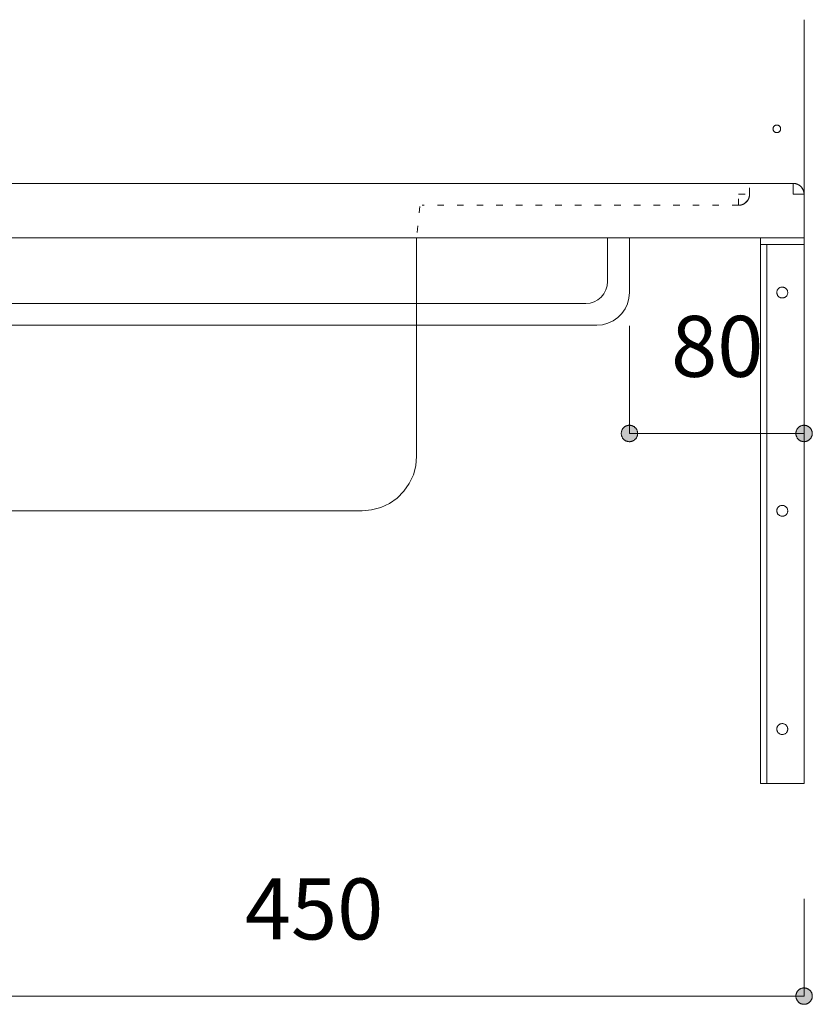
# Model space of a CAD drawing. Units: millimetres. Extents: x 39820 to 66129, y 362 to 18375.
# Drawn here: x 42407 to 42770, y 10072 to 10523 of the extents above; entities that cross this region are included whole.
import ezdxf

# ---------------------------------------------------------------- set-up
doc = ezdxf.new("R2010")
doc.units = ezdxf.units.MM
doc.header["$LTSCALE"] = 15
doc.linetypes.add('ラインタイプ-12', pattern=[0.6, 0.2, -0.4])
doc.layers.add('020', color=1, linetype='Continuous', lineweight=18, true_color=0xff0000)
for name, color, linetype, lineweight in [('SAKUZU', 7, 'Continuous', 18), ('一般', 7, 'Continuous', 5), ('寸法', 7, 'Continuous', 5)]:
    doc.layers.add(name, color=color, linetype=linetype, lineweight=lineweight)
doc.styles.add('YuGothic Medium', font='txt', dxfattribs={"bigfont": 'YuGothic Medium'})

# ---------------------------------------------------------------- blocks, each defined once
blk = doc.blocks.new('グループ-505')
at = {"layer": '寸法', "insert": (852.723, 195.638), "char_height": 1.8617, "attachment_point": 1, "line_spacing_factor": 1.198577, "style": 'YuGothic Medium'}
blk.add_mtext('450', dxfattribs=at)
blk = doc.blocks.new('グループ-506')
at = {"layer": '寸法', "linetype": 'Continuous', "lineweight": 0}
for points in [[(840.054, 192.045), (840.054, 192.032), (840.053, 192.02), (840.051, 192.008), (840.049, 191.996), (840.046, 191.984), (840.043, 191.972), (840.039, 191.96), (840.035, 191.949), (840.03, 191.938), (840.024, 191.927), (840.018, 191.916), (840.012, 191.906), (840.005, 191.896), (839.997, 191.886), (839.989, 191.877), (839.981, 191.868), (839.972, 191.859), (839.962, 191.851), (839.953, 191.844), (839.943, 191.837), (839.932, 191.83), (839.922, 191.824), (839.911, 191.818), (839.899, 191.813), (839.888, 191.809), (839.876, 191.805), (839.864, 191.802), (839.852, 191.799), (839.84, 191.797), (839.828, 191.796), (839.816, 191.795), (839.804, 191.794), (839.791, 191.795), (839.779, 191.796), (839.767, 191.797), (839.755, 191.799), (839.743, 191.802), (839.731, 191.805), (839.719, 191.809), (839.708, 191.813), (839.696, 191.818), (839.685, 191.824), (839.675, 191.83), (839.664, 191.837), (839.654, 191.844), (839.645, 191.851), (839.635, 191.859), (839.626, 191.868), (839.618, 191.877), (839.61, 191.886), (839.602, 191.896), (839.595, 191.906), (839.589, 191.916), (839.583, 191.927), (839.577, 191.938), (839.572, 191.949), (839.568, 191.96), (839.564, 191.972), (839.561, 191.984), (839.558, 191.996), (839.556, 192.008), (839.554, 192.02), (839.553, 192.032), (839.553, 192.045), (839.553, 192.057), (839.554, 192.069), (839.556, 192.082), (839.558, 192.094), (839.561, 192.106), (839.564, 192.117), (839.568, 192.129), (839.572, 192.141), (839.577, 192.152), (839.583, 192.163), (839.589, 192.173), (839.595, 192.184), (839.602, 192.194), (839.61, 192.204), (839.618, 192.213), (839.626, 192.222), (839.635, 192.23), (839.645, 192.238), (839.654, 192.246), (839.664, 192.253), (839.675, 192.26), (839.685, 192.266), (839.696, 192.271), (839.708, 192.276), (839.719, 192.28), (839.731, 192.284), (839.743, 192.288), (839.755, 192.29), (839.767, 192.292), (839.779, 192.294), (839.791, 192.295), (839.804, 192.295), (839.816, 192.295), (839.828, 192.294), (839.84, 192.292), (839.852, 192.29), (839.864, 192.288), (839.876, 192.284), (839.888, 192.28), (839.899, 192.276), (839.911, 192.271), (839.922, 192.266), (839.932, 192.26), (839.943, 192.253), (839.953, 192.246), (839.962, 192.238), (839.972, 192.23), (839.981, 192.222), (839.989, 192.213), (839.997, 192.204), (840.005, 192.194), (840.012, 192.184), (840.018, 192.173), (840.024, 192.163), (840.03, 192.152), (840.035, 192.141), (840.039, 192.129), (840.043, 192.117), (840.046, 192.106), (840.049, 192.094), (840.051, 192.082), (840.053, 192.069), (840.054, 192.057)], [(869.553, 192.045), (869.554, 192.057), (869.554, 192.069), (869.556, 192.082), (869.558, 192.094), (869.561, 192.106), (869.564, 192.117), (869.568, 192.129), (869.572, 192.141), (869.577, 192.152), (869.583, 192.163), (869.589, 192.173), (869.595, 192.184), (869.603, 192.194), (869.61, 192.204), (869.618, 192.213), (869.627, 192.222), (869.636, 192.23), (869.645, 192.238), (869.654, 192.246), (869.665, 192.253), (869.675, 192.26), (869.686, 192.266), (869.697, 192.271), (869.708, 192.276), (869.719, 192.28), (869.731, 192.284), (869.743, 192.288), (869.755, 192.29), (869.767, 192.292), (869.779, 192.294), (869.791, 192.295), (869.804, 192.295), (869.816, 192.295), (869.828, 192.294), (869.84, 192.292), (869.852, 192.29), (869.864, 192.288), (869.876, 192.284), (869.888, 192.28), (869.899, 192.276), (869.911, 192.271), (869.922, 192.266), (869.932, 192.26), (869.943, 192.253), (869.953, 192.246), (869.962, 192.238), (869.972, 192.23), (869.981, 192.222), (869.989, 192.213), (869.997, 192.204), (870.005, 192.194), (870.012, 192.184), (870.018, 192.173), (870.024, 192.163), (870.03, 192.152), (870.035, 192.141), (870.039, 192.129), (870.043, 192.117), (870.047, 192.106), (870.049, 192.094), (870.051, 192.082), (870.053, 192.069), (870.054, 192.057), (870.054, 192.045), (870.054, 192.032), (870.053, 192.02), (870.051, 192.008), (870.049, 191.996), (870.047, 191.984), (870.043, 191.972), (870.039, 191.96), (870.035, 191.949), (870.03, 191.938), (870.024, 191.927), (870.018, 191.916), (870.012, 191.906), (870.005, 191.896), (869.997, 191.886), (869.989, 191.877), (869.981, 191.868), (869.972, 191.859), (869.962, 191.851), (869.953, 191.844), (869.943, 191.837), (869.932, 191.83), (869.922, 191.824), (869.911, 191.818), (869.899, 191.813), (869.888, 191.809), (869.876, 191.805), (869.864, 191.802), (869.852, 191.799), (869.84, 191.797), (869.828, 191.796), (869.816, 191.795), (869.804, 191.794), (869.791, 191.795), (869.779, 191.796), (869.767, 191.797), (869.755, 191.799), (869.743, 191.802), (869.731, 191.805), (869.719, 191.809), (869.708, 191.813), (869.697, 191.818), (869.686, 191.824), (869.675, 191.83), (869.665, 191.837), (869.654, 191.844), (869.645, 191.851), (869.636, 191.859), (869.627, 191.868), (869.618, 191.877), (869.61, 191.886), (869.603, 191.896), (869.595, 191.906), (869.589, 191.916), (869.583, 191.927), (869.577, 191.938), (869.572, 191.949), (869.568, 191.96), (869.564, 191.972), (869.561, 191.984), (869.558, 191.996), (869.556, 192.008), (869.554, 192.02), (869.554, 192.032)]]:
    blk.add_hatch(color=7, dxfattribs=at).paths.add_polyline_path(points)
at = {"layer": '寸法'}
for p, q in [((839.804, 203.948), (839.804, 192.045)), ((869.804, 195.021), (869.804, 192.045)), ((869.804, 192.045), (839.804, 192.045))]:
    blk.add_line(p, q, dxfattribs=at)
at = {"layer": '寸法', "lineweight": 5, "flags": 128}
for points in [[(840.054, 192.045), (840.054, 192.032), (840.053, 192.02), (840.051, 192.008), (840.049, 191.996), (840.046, 191.984), (840.043, 191.972), (840.039, 191.96), (840.035, 191.949), (840.03, 191.938), (840.024, 191.927), (840.018, 191.916), (840.012, 191.906), (840.005, 191.896), (839.997, 191.886), (839.989, 191.877), (839.981, 191.868), (839.972, 191.859), (839.962, 191.851), (839.953, 191.844), (839.943, 191.837), (839.932, 191.83), (839.922, 191.824), (839.911, 191.818), (839.899, 191.813), (839.888, 191.809), (839.876, 191.805), (839.864, 191.802), (839.852, 191.799), (839.84, 191.797), (839.828, 191.796), (839.816, 191.795), (839.804, 191.794), (839.791, 191.795), (839.779, 191.796), (839.767, 191.797), (839.755, 191.799), (839.743, 191.802), (839.731, 191.805), (839.719, 191.809), (839.708, 191.813), (839.696, 191.818), (839.685, 191.824), (839.675, 191.83), (839.664, 191.837), (839.654, 191.844), (839.645, 191.851), (839.635, 191.859), (839.626, 191.868), (839.618, 191.877), (839.61, 191.886), (839.602, 191.896), (839.595, 191.906), (839.589, 191.916), (839.583, 191.927), (839.577, 191.938), (839.572, 191.949), (839.568, 191.96), (839.564, 191.972), (839.561, 191.984), (839.558, 191.996), (839.556, 192.008), (839.554, 192.02), (839.553, 192.032), (839.553, 192.045), (839.553, 192.057), (839.554, 192.069), (839.556, 192.082), (839.558, 192.094), (839.561, 192.106), (839.564, 192.117), (839.568, 192.129), (839.572, 192.141), (839.577, 192.152), (839.583, 192.163), (839.589, 192.173), (839.595, 192.184), (839.602, 192.194), (839.61, 192.204), (839.618, 192.213), (839.626, 192.222), (839.635, 192.23), (839.645, 192.238), (839.654, 192.246), (839.664, 192.253), (839.675, 192.26), (839.685, 192.266), (839.696, 192.271), (839.708, 192.276), (839.719, 192.28), (839.731, 192.284), (839.743, 192.288), (839.755, 192.29), (839.767, 192.292), (839.779, 192.294), (839.791, 192.295), (839.804, 192.295), (839.816, 192.295), (839.828, 192.294), (839.84, 192.292), (839.852, 192.29), (839.864, 192.288), (839.876, 192.284), (839.888, 192.28), (839.899, 192.276), (839.911, 192.271), (839.922, 192.266), (839.932, 192.26), (839.943, 192.253), (839.953, 192.246), (839.962, 192.238), (839.972, 192.23), (839.981, 192.222), (839.989, 192.213), (839.997, 192.204), (840.005, 192.194), (840.012, 192.184), (840.018, 192.173), (840.024, 192.163), (840.03, 192.152), (840.035, 192.141), (840.039, 192.129), (840.043, 192.117), (840.046, 192.106), (840.049, 192.094), (840.051, 192.082), (840.053, 192.069), (840.054, 192.057), (840.054, 192.045)], [(869.553, 192.045), (869.554, 192.057), (869.554, 192.069), (869.556, 192.082), (869.558, 192.094), (869.561, 192.106), (869.564, 192.117), (869.568, 192.129), (869.572, 192.141), (869.577, 192.152), (869.583, 192.163), (869.589, 192.173), (869.595, 192.184), (869.603, 192.194), (869.61, 192.204), (869.618, 192.213), (869.627, 192.222), (869.636, 192.23), (869.645, 192.238), (869.654, 192.246), (869.665, 192.253), (869.675, 192.26), (869.686, 192.266), (869.697, 192.271), (869.708, 192.276), (869.719, 192.28), (869.731, 192.284), (869.743, 192.288), (869.755, 192.29), (869.767, 192.292), (869.779, 192.294), (869.791, 192.295), (869.804, 192.295), (869.816, 192.295), (869.828, 192.294), (869.84, 192.292), (869.852, 192.29), (869.864, 192.288), (869.876, 192.284), (869.888, 192.28), (869.899, 192.276), (869.911, 192.271), (869.922, 192.266), (869.932, 192.26), (869.943, 192.253), (869.953, 192.246), (869.962, 192.238), (869.972, 192.23), (869.981, 192.222), (869.989, 192.213), (869.997, 192.204), (870.005, 192.194), (870.012, 192.184), (870.018, 192.173), (870.024, 192.163), (870.03, 192.152), (870.035, 192.141), (870.039, 192.129), (870.043, 192.117), (870.047, 192.106), (870.049, 192.094), (870.051, 192.082), (870.053, 192.069), (870.054, 192.057), (870.054, 192.045), (870.054, 192.032), (870.053, 192.02), (870.051, 192.008), (870.049, 191.996), (870.047, 191.984), (870.043, 191.972), (870.039, 191.96), (870.035, 191.949), (870.03, 191.938), (870.024, 191.927), (870.018, 191.916), (870.012, 191.906), (870.005, 191.896), (869.997, 191.886), (869.989, 191.877), (869.981, 191.868), (869.972, 191.859), (869.962, 191.851), (869.953, 191.844), (869.943, 191.837), (869.932, 191.83), (869.922, 191.824), (869.911, 191.818), (869.899, 191.813), (869.888, 191.809), (869.876, 191.805), (869.864, 191.802), (869.852, 191.799), (869.84, 191.797), (869.828, 191.796), (869.816, 191.795), (869.804, 191.794), (869.791, 191.795), (869.779, 191.796), (869.767, 191.797), (869.755, 191.799), (869.743, 191.802), (869.731, 191.805), (869.719, 191.809), (869.708, 191.813), (869.697, 191.818), (869.686, 191.824), (869.675, 191.83), (869.665, 191.837), (869.654, 191.844), (869.645, 191.851), (869.636, 191.859), (869.627, 191.868), (869.618, 191.877), (869.61, 191.886), (869.603, 191.896), (869.595, 191.906), (869.589, 191.916), (869.583, 191.927), (869.577, 191.938), (869.572, 191.949), (869.568, 191.96), (869.564, 191.972), (869.561, 191.984), (869.558, 191.996), (869.556, 192.008), (869.554, 192.02), (869.554, 192.032), (869.553, 192.045)]]:
    blk.add_lwpolyline(points, close=True, dxfattribs=at)
at = {"layer": '寸法', "color": 7}
blk.add_blockref('グループ-505', (0, 0), dxfattribs=at)
blk = doc.blocks.new('グループ-517')
at = {"layer": '寸法', "insert": (865.741, 212.822), "char_height": 1.8617, "attachment_point": 1, "line_spacing_factor": 1.198577, "style": 'YuGothic Medium'}
blk.add_mtext('80', dxfattribs=at)
blk = doc.blocks.new('グループ-518')
at = {"layer": '寸法', "linetype": 'Continuous', "lineweight": 0}
for points in [[(864.72, 209.23), (864.719, 209.217), (864.719, 209.205), (864.717, 209.193), (864.715, 209.181), (864.712, 209.169), (864.709, 209.157), (864.705, 209.145), (864.701, 209.134), (864.696, 209.122), (864.69, 209.112), (864.684, 209.101), (864.678, 209.09), (864.671, 209.08), (864.663, 209.071), (864.655, 209.061), (864.646, 209.052), (864.638, 209.044), (864.628, 209.036), (864.619, 209.028), (864.609, 209.021), (864.598, 209.015), (864.587, 209.009), (864.576, 209.003), (864.565, 208.998), (864.554, 208.994), (864.542, 208.99), (864.53, 208.987), (864.518, 208.984), (864.506, 208.982), (864.494, 208.98), (864.482, 208.979), (864.469, 208.979), (864.457, 208.979), (864.445, 208.98), (864.433, 208.982), (864.421, 208.984), (864.409, 208.987), (864.397, 208.99), (864.385, 208.994), (864.374, 208.998), (864.362, 209.003), (864.351, 209.009), (864.341, 209.015), (864.33, 209.021), (864.32, 209.028), (864.311, 209.036), (864.301, 209.044), (864.292, 209.052), (864.284, 209.061), (864.276, 209.071), (864.268, 209.08), (864.261, 209.09), (864.255, 209.101), (864.249, 209.112), (864.243, 209.122), (864.238, 209.134), (864.234, 209.145), (864.23, 209.157), (864.227, 209.169), (864.224, 209.181), (864.222, 209.193), (864.22, 209.205), (864.219, 209.217), (864.219, 209.23), (864.219, 209.242), (864.22, 209.254), (864.222, 209.266), (864.224, 209.278), (864.227, 209.29), (864.23, 209.302), (864.234, 209.314), (864.238, 209.325), (864.243, 209.337), (864.249, 209.348), (864.255, 209.358), (864.261, 209.369), (864.268, 209.379), (864.276, 209.388), (864.284, 209.398), (864.292, 209.407), (864.301, 209.415), (864.311, 209.423), (864.32, 209.431), (864.33, 209.438), (864.341, 209.444), (864.351, 209.45), (864.362, 209.456), (864.374, 209.461), (864.385, 209.465), (864.397, 209.469), (864.409, 209.472), (864.421, 209.475), (864.433, 209.477), (864.445, 209.479), (864.457, 209.48), (864.469, 209.48), (864.482, 209.48), (864.494, 209.479), (864.506, 209.477), (864.518, 209.475), (864.53, 209.472), (864.542, 209.469), (864.554, 209.465), (864.565, 209.461), (864.576, 209.456), (864.587, 209.45), (864.598, 209.444), (864.609, 209.438), (864.619, 209.431), (864.628, 209.423), (864.638, 209.415), (864.646, 209.407), (864.655, 209.398), (864.663, 209.388), (864.671, 209.379), (864.678, 209.369), (864.684, 209.358), (864.69, 209.348), (864.696, 209.337), (864.701, 209.325), (864.705, 209.314), (864.709, 209.302), (864.712, 209.29), (864.715, 209.278), (864.717, 209.266), (864.719, 209.254), (864.719, 209.242)], [(869.553, 209.23), (869.553, 209.242), (869.554, 209.254), (869.555, 209.266), (869.558, 209.278), (869.56, 209.29), (869.564, 209.302), (869.567, 209.314), (869.572, 209.325), (869.577, 209.337), (869.582, 209.348), (869.588, 209.358), (869.595, 209.369), (869.602, 209.379), (869.61, 209.388), (869.618, 209.398), (869.626, 209.407), (869.635, 209.415), (869.644, 209.423), (869.654, 209.431), (869.664, 209.438), (869.674, 209.444), (869.685, 209.45), (869.696, 209.456), (869.707, 209.461), (869.719, 209.465), (869.73, 209.469), (869.742, 209.472), (869.754, 209.475), (869.766, 209.477), (869.779, 209.479), (869.791, 209.48), (869.803, 209.48), (869.815, 209.48), (869.828, 209.479), (869.84, 209.477), (869.852, 209.475), (869.864, 209.472), (869.876, 209.469), (869.887, 209.465), (869.899, 209.461), (869.91, 209.456), (869.921, 209.45), (869.932, 209.444), (869.942, 209.438), (869.952, 209.431), (869.962, 209.423), (869.971, 209.415), (869.98, 209.407), (869.989, 209.398), (869.997, 209.388), (870.004, 209.379), (870.011, 209.369), (870.018, 209.358), (870.024, 209.348), (870.029, 209.337), (870.034, 209.325), (870.039, 209.314), (870.043, 209.302), (870.046, 209.29), (870.049, 209.278), (870.051, 209.266), (870.052, 209.254), (870.053, 209.242), (870.054, 209.23), (870.053, 209.217), (870.052, 209.205), (870.051, 209.193), (870.049, 209.181), (870.046, 209.169), (870.043, 209.157), (870.039, 209.145), (870.034, 209.134), (870.029, 209.122), (870.024, 209.112), (870.018, 209.101), (870.011, 209.09), (870.004, 209.08), (869.997, 209.071), (869.989, 209.061), (869.98, 209.052), (869.971, 209.044), (869.962, 209.036), (869.952, 209.028), (869.942, 209.021), (869.932, 209.015), (869.921, 209.009), (869.91, 209.003), (869.899, 208.998), (869.887, 208.994), (869.876, 208.99), (869.864, 208.987), (869.852, 208.984), (869.84, 208.982), (869.828, 208.98), (869.815, 208.979), (869.803, 208.979), (869.791, 208.979), (869.779, 208.98), (869.766, 208.982), (869.754, 208.984), (869.742, 208.987), (869.73, 208.99), (869.719, 208.994), (869.707, 208.998), (869.696, 209.003), (869.685, 209.009), (869.674, 209.015), (869.664, 209.021), (869.654, 209.028), (869.644, 209.036), (869.635, 209.044), (869.626, 209.052), (869.618, 209.061), (869.61, 209.071), (869.602, 209.08), (869.595, 209.09), (869.588, 209.101), (869.582, 209.112), (869.577, 209.122), (869.572, 209.134), (869.567, 209.145), (869.564, 209.157), (869.56, 209.169), (869.558, 209.181), (869.555, 209.193), (869.554, 209.205), (869.553, 209.217)]]:
    blk.add_hatch(color=7, dxfattribs=at).paths.add_polyline_path(points)
at = {"layer": '寸法'}
for p, q in [((864.469, 212.513), (864.469, 209.23)), ((869.803, 212.513), (869.803, 209.23)), ((869.803, 209.23), (864.469, 209.23))]:
    blk.add_line(p, q, dxfattribs=at)
at = {"layer": '寸法', "lineweight": 5, "flags": 128}
for points in [[(864.72, 209.23), (864.719, 209.217), (864.719, 209.205), (864.717, 209.193), (864.715, 209.181), (864.712, 209.169), (864.709, 209.157), (864.705, 209.145), (864.701, 209.134), (864.696, 209.122), (864.69, 209.112), (864.684, 209.101), (864.678, 209.09), (864.671, 209.08), (864.663, 209.071), (864.655, 209.061), (864.646, 209.052), (864.638, 209.044), (864.628, 209.036), (864.619, 209.028), (864.609, 209.021), (864.598, 209.015), (864.587, 209.009), (864.576, 209.003), (864.565, 208.998), (864.554, 208.994), (864.542, 208.99), (864.53, 208.987), (864.518, 208.984), (864.506, 208.982), (864.494, 208.98), (864.482, 208.979), (864.469, 208.979), (864.457, 208.979), (864.445, 208.98), (864.433, 208.982), (864.421, 208.984), (864.409, 208.987), (864.397, 208.99), (864.385, 208.994), (864.374, 208.998), (864.362, 209.003), (864.351, 209.009), (864.341, 209.015), (864.33, 209.021), (864.32, 209.028), (864.311, 209.036), (864.301, 209.044), (864.292, 209.052), (864.284, 209.061), (864.276, 209.071), (864.268, 209.08), (864.261, 209.09), (864.255, 209.101), (864.249, 209.112), (864.243, 209.122), (864.238, 209.134), (864.234, 209.145), (864.23, 209.157), (864.227, 209.169), (864.224, 209.181), (864.222, 209.193), (864.22, 209.205), (864.219, 209.217), (864.219, 209.23), (864.219, 209.242), (864.22, 209.254), (864.222, 209.266), (864.224, 209.278), (864.227, 209.29), (864.23, 209.302), (864.234, 209.314), (864.238, 209.325), (864.243, 209.337), (864.249, 209.348), (864.255, 209.358), (864.261, 209.369), (864.268, 209.379), (864.276, 209.388), (864.284, 209.398), (864.292, 209.407), (864.301, 209.415), (864.311, 209.423), (864.32, 209.431), (864.33, 209.438), (864.341, 209.444), (864.351, 209.45), (864.362, 209.456), (864.374, 209.461), (864.385, 209.465), (864.397, 209.469), (864.409, 209.472), (864.421, 209.475), (864.433, 209.477), (864.445, 209.479), (864.457, 209.48), (864.469, 209.48), (864.482, 209.48), (864.494, 209.479), (864.506, 209.477), (864.518, 209.475), (864.53, 209.472), (864.542, 209.469), (864.554, 209.465), (864.565, 209.461), (864.576, 209.456), (864.587, 209.45), (864.598, 209.444), (864.609, 209.438), (864.619, 209.431), (864.628, 209.423), (864.638, 209.415), (864.646, 209.407), (864.655, 209.398), (864.663, 209.388), (864.671, 209.379), (864.678, 209.369), (864.684, 209.358), (864.69, 209.348), (864.696, 209.337), (864.701, 209.325), (864.705, 209.314), (864.709, 209.302), (864.712, 209.29), (864.715, 209.278), (864.717, 209.266), (864.719, 209.254), (864.719, 209.242), (864.72, 209.23)], [(869.553, 209.23), (869.553, 209.242), (869.554, 209.254), (869.555, 209.266), (869.558, 209.278), (869.56, 209.29), (869.564, 209.302), (869.567, 209.314), (869.572, 209.325), (869.577, 209.337), (869.582, 209.348), (869.588, 209.358), (869.595, 209.369), (869.602, 209.379), (869.61, 209.388), (869.618, 209.398), (869.626, 209.407), (869.635, 209.415), (869.644, 209.423), (869.654, 209.431), (869.664, 209.438), (869.674, 209.444), (869.685, 209.45), (869.696, 209.456), (869.707, 209.461), (869.719, 209.465), (869.73, 209.469), (869.742, 209.472), (869.754, 209.475), (869.766, 209.477), (869.779, 209.479), (869.791, 209.48), (869.803, 209.48), (869.815, 209.48), (869.828, 209.479), (869.84, 209.477), (869.852, 209.475), (869.864, 209.472), (869.876, 209.469), (869.887, 209.465), (869.899, 209.461), (869.91, 209.456), (869.921, 209.45), (869.932, 209.444), (869.942, 209.438), (869.952, 209.431), (869.962, 209.423), (869.971, 209.415), (869.98, 209.407), (869.989, 209.398), (869.997, 209.388), (870.004, 209.379), (870.011, 209.369), (870.018, 209.358), (870.024, 209.348), (870.029, 209.337), (870.034, 209.325), (870.039, 209.314), (870.043, 209.302), (870.046, 209.29), (870.049, 209.278), (870.051, 209.266), (870.052, 209.254), (870.053, 209.242), (870.054, 209.23), (870.053, 209.217), (870.052, 209.205), (870.051, 209.193), (870.049, 209.181), (870.046, 209.169), (870.043, 209.157), (870.039, 209.145), (870.034, 209.134), (870.029, 209.122), (870.024, 209.112), (870.018, 209.101), (870.011, 209.09), (870.004, 209.08), (869.997, 209.071), (869.989, 209.061), (869.98, 209.052), (869.971, 209.044), (869.962, 209.036), (869.952, 209.028), (869.942, 209.021), (869.932, 209.015), (869.921, 209.009), (869.91, 209.003), (869.899, 208.998), (869.887, 208.994), (869.876, 208.99), (869.864, 208.987), (869.852, 208.984), (869.84, 208.982), (869.828, 208.98), (869.815, 208.979), (869.803, 208.979), (869.791, 208.979), (869.779, 208.98), (869.766, 208.982), (869.754, 208.984), (869.742, 208.987), (869.73, 208.99), (869.719, 208.994), (869.707, 208.998), (869.696, 209.003), (869.685, 209.009), (869.674, 209.015), (869.664, 209.021), (869.654, 209.028), (869.644, 209.036), (869.635, 209.044), (869.626, 209.052), (869.618, 209.061), (869.61, 209.071), (869.602, 209.08), (869.595, 209.09), (869.588, 209.101), (869.582, 209.112), (869.577, 209.122), (869.572, 209.134), (869.567, 209.145), (869.564, 209.157), (869.56, 209.169), (869.558, 209.181), (869.555, 209.193), (869.554, 209.205), (869.553, 209.217), (869.553, 209.23)]]:
    blk.add_lwpolyline(points, close=True, dxfattribs=at)
at = {"layer": '寸法', "color": 7}
blk.add_blockref('グループ-517', (0, 0), dxfattribs=at)
blk = doc.blocks.new('グループ-628')
at = {"layer": '寸法'}
for name in ['グループ-518', 'グループ-506']:
    blk.add_blockref(name, (0, 0), dxfattribs=at)

msp = doc.modelspace()

# ---------------------------------------------------------------- linework, layer by layer
at = {"layer": '020', "color": 7, "linetype": 'ラインタイプ-12', "lineweight": 18}
for p, q in [((42741.15, 10442.69), (42741.15, 10447.69)), ((42736.15, 10437.69), (42591.15, 10437.69))]:
    msp.add_line(p, q, dxfattribs=at)
at = {"layer": '020', "color": 255, "linetype": 'Continuous', "lineweight": 18}
for p, q in [((42761.15, 10447.69), (42761.28, 10447.69)), ((42761.15, 10442.69), (42761.15, 10447.69)), ((42761.28, 10447.69), (42761.4, 10447.68)), ((42761.4, 10447.68), (42761.52, 10447.68)), ((42761.52, 10447.68), (42761.64, 10447.66)), ((42761.64, 10447.66), (42761.77, 10447.65)), ((42761.77, 10447.65), (42761.89, 10447.63)), ((42761.89, 10447.63), (42762.01, 10447.62)), ((42762.01, 10447.62), (42762.13, 10447.59)), ((42762.13, 10447.59), (42762.25, 10447.57)), ((42762.25, 10447.57), (42762.37, 10447.54)), ((42762.37, 10447.54), (42762.49, 10447.51)), ((42762.49, 10447.51), (42762.6, 10447.47)), ((42762.6, 10447.47), (42762.72, 10447.44)), ((42762.72, 10447.44), (42762.84, 10447.4)), ((42762.84, 10447.4), (42762.95, 10447.35)), ((42762.95, 10447.35), (42763.07, 10447.31)), ((42763.07, 10447.31), (42763.18, 10447.26)), ((42763.18, 10447.26), (42763.29, 10447.21)), ((42763.29, 10447.21), (42763.4, 10447.15)), ((42763.4, 10447.15), (42763.51, 10447.1)), ((42763.51, 10447.1), (42763.62, 10447.04)), ((42763.62, 10447.04), (42763.72, 10446.98)), ((42763.72, 10446.98), (42763.83, 10446.91)), ((42763.83, 10446.91), (42763.93, 10446.85)), ((42763.93, 10446.85), (42764.03, 10446.78)), ((42764.03, 10446.78), (42764.13, 10446.7)), ((42764.13, 10446.7), (42764.23, 10446.63)), ((42764.23, 10446.63), (42764.33, 10446.55)), ((42764.33, 10446.55), (42764.42, 10446.47)), ((42764.42, 10446.47), (42764.51, 10446.39)), ((42764.51, 10446.39), (42764.6, 10446.31)), ((42764.6, 10446.31), (42764.69, 10446.22)), ((42764.69, 10446.22), (42764.77, 10446.14)), ((42764.77, 10446.14), (42764.86, 10446.05)), ((42764.86, 10446.05), (42764.94, 10445.95)), ((42764.94, 10445.95), (42765.02, 10445.86)), ((42765.02, 10445.86), (42765.09, 10445.76)), ((42765.09, 10445.76), (42765.17, 10445.67)), ((42765.17, 10445.67), (42765.24, 10445.57)), ((42765.24, 10445.57), (42765.31, 10445.47)), ((42765.31, 10445.47), (42765.38, 10445.36)), ((42765.38, 10445.36), (42765.44, 10445.26)), ((42765.44, 10445.26), (42765.5, 10445.15)), ((42765.5, 10445.15), (42765.56, 10445.05)), ((42765.56, 10445.05), (42765.62, 10444.94)), ((42765.62, 10444.94), (42765.67, 10444.83)), ((42765.67, 10444.83), (42765.72, 10444.71)), ((42765.72, 10444.71), (42765.77, 10444.6)), ((42765.77, 10444.6), (42765.82, 10444.49)), ((42765.82, 10444.49), (42765.86, 10444.37)), ((42765.86, 10444.37), (42765.9, 10444.26)), ((42765.9, 10444.26), (42765.94, 10444.14)), ((42765.94, 10444.14), (42765.97, 10444.02)), ((42765.97, 10444.02), (42766, 10443.9)), ((42766, 10443.9), (42766.03, 10443.78)), ((42766.03, 10443.78), (42766.06, 10443.66)), ((42766.06, 10443.66), (42766.08, 10443.54)), ((42766.08, 10443.54), (42766.1, 10443.42)), ((42766.1, 10443.42), (42766.12, 10443.3)), ((42766.12, 10443.3), (42766.13, 10443.18)), ((42766.13, 10443.18), (42766.14, 10443.06)), ((42766.14, 10443.06), (42766.15, 10442.93)), ((42766.15, 10442.69), (42761.15, 10442.69)), ((42766.15, 10442.93), (42766.15, 10442.81)), ((42766.15, 10442.81), (42766.15, 10442.69))]:
    msp.add_line(p, q, dxfattribs=at)
at = {"layer": '020', "color": 255, "linetype": 'ラインタイプ-12', "lineweight": 18}
for p, q in [((42736.15, 10437.69), (42736.15, 10442.69)), ((42736.15, 10442.69), (42741.15, 10442.69)), ((42738.93, 10438.53), (42738.83, 10438.46)), ((42739.03, 10438.6), (42738.93, 10438.53)), ((42739.13, 10438.67), (42739.03, 10438.6)), ((42739.23, 10438.75), (42739.13, 10438.67)), ((42739.32, 10438.82), (42739.23, 10438.75)), ((42739.42, 10438.9), (42739.32, 10438.82)), ((42739.51, 10438.98), (42739.42, 10438.9)), ((42739.6, 10439.07), (42739.51, 10438.98)), ((42739.69, 10439.15), (42739.6, 10439.07)), ((42739.77, 10439.24), (42739.69, 10439.15)), ((42739.86, 10439.33), (42739.77, 10439.24)), ((42739.94, 10439.42), (42739.86, 10439.33)), ((42740.02, 10439.52), (42739.94, 10439.42)), ((42740.09, 10439.61), (42740.02, 10439.52)), ((42740.17, 10439.71), (42740.09, 10439.61)), ((42740.24, 10439.81), (42740.17, 10439.71)), ((42740.31, 10439.91), (42740.24, 10439.81)), ((42740.38, 10440.01), (42740.31, 10439.91)), ((42740.44, 10440.12), (42740.38, 10440.01)), ((42740.5, 10440.22), (42740.44, 10440.12)), ((42740.56, 10440.33), (42740.5, 10440.22)), ((42740.62, 10440.44), (42740.56, 10440.33)), ((42740.67, 10440.55), (42740.62, 10440.44)), ((42740.72, 10440.66), (42740.67, 10440.55)), ((42740.77, 10440.78), (42740.72, 10440.66)), ((42740.82, 10440.89), (42740.77, 10440.78)), ((42740.86, 10441), (42740.82, 10440.89)), ((42740.9, 10441.12), (42740.86, 10441)), ((42740.94, 10441.24), (42740.9, 10441.12)), ((42740.97, 10441.35), (42740.94, 10441.24)), ((42741, 10441.47), (42740.97, 10441.35)), ((42741.03, 10441.59), (42741, 10441.47)), ((42741.06, 10441.71), (42741.03, 10441.59)), ((42741.08, 10441.83), (42741.06, 10441.71)), ((42741.1, 10441.95), (42741.08, 10441.83)), ((42741.11, 10442.08), (42741.1, 10441.95)), ((42741.13, 10442.2), (42741.11, 10442.08)), ((42741.14, 10442.32), (42741.13, 10442.2)), ((42741.15, 10442.44), (42741.14, 10442.32)), ((42741.15, 10442.69), (42741.15, 10442.57)), ((42741.15, 10442.57), (42741.15, 10442.44)), ((42736.28, 10437.69), (42736.15, 10437.69)), ((42736.4, 10437.69), (42736.28, 10437.69)), ((42736.52, 10437.7), (42736.4, 10437.69)), ((42736.64, 10437.71), (42736.52, 10437.7)), ((42736.76, 10437.73), (42736.64, 10437.71)), ((42736.89, 10437.74), (42736.76, 10437.73)), ((42737.01, 10437.76), (42736.89, 10437.74)), ((42737.13, 10437.78), (42737.01, 10437.76)), ((42737.25, 10437.81), (42737.13, 10437.78)), ((42737.37, 10437.84), (42737.25, 10437.81)), ((42737.49, 10437.87), (42737.37, 10437.84)), ((42737.6, 10437.9), (42737.49, 10437.87)), ((42737.72, 10437.94), (42737.6, 10437.9)), ((42737.84, 10437.98), (42737.72, 10437.94)), ((42737.95, 10438.02), (42737.84, 10437.98)), ((42738.07, 10438.07), (42737.95, 10438.02)), ((42738.18, 10438.12), (42738.07, 10438.07)), ((42738.29, 10438.17), (42738.18, 10438.12)), ((42738.4, 10438.22), (42738.29, 10438.17)), ((42738.51, 10438.28), (42738.4, 10438.22)), ((42738.62, 10438.34), (42738.51, 10438.28)), ((42738.72, 10438.4), (42738.62, 10438.34)), ((42738.83, 10438.46), (42738.72, 10438.4))]:
    msp.add_line(p, q, dxfattribs=at)
at = {"layer": '020', "color": 7, "linetype": 'Continuous', "lineweight": 18}
for points in [[(42753.03, 10471.05), (42752.88, 10471.12), (42752.73, 10471.21), (42752.58, 10471.3), (42752.45, 10471.41), (42752.33, 10471.54), (42752.23, 10471.67), (42752.14, 10471.82), (42752.06, 10471.97), (42752, 10472.13), (42751.95, 10472.3), (42751.92, 10472.47), (42751.9, 10472.64), (42751.91, 10472.81), (42751.93, 10472.98), (42751.97, 10473.15), (42752.02, 10473.31), (42752.09, 10473.47), (42752.17, 10473.62), (42752.27, 10473.76), (42752.38, 10473.89), (42752.5, 10474.01), (42752.64, 10474.11), (42752.78, 10474.21), (42752.94, 10474.28), (42753.1, 10474.35), (42753.26, 10474.39), (42753.43, 10474.42), (42753.6, 10474.44), (42753.77, 10474.43), (42753.94, 10474.41), (42754.11, 10474.38), (42754.28, 10474.32), (42754.43, 10474.26), (42754.58, 10474.17), (42754.72, 10474.07), (42754.85, 10473.96), (42754.97, 10473.84), (42755.08, 10473.7), (42755.17, 10473.56), (42755.25, 10473.41), (42755.31, 10473.25), (42755.36, 10473.08), (42755.39, 10472.91), (42755.4, 10472.74), (42755.4, 10472.57), (42755.38, 10472.4), (42755.34, 10472.23), (42755.29, 10472.07), (42755.22, 10471.91), (42755.14, 10471.76), (42755.04, 10471.62), (42754.93, 10471.49), (42754.8, 10471.37), (42754.67, 10471.26), (42754.52, 10471.17), (42754.37, 10471.09), (42754.21, 10471.03), (42754.05, 10470.98), (42753.88, 10470.95), (42753.71, 10470.94), (42753.53, 10470.94), (42753.36, 10470.96), (42753.2, 10471)], [(42043.71, 10422.69), (42043.71, 10322.69), (42043.71, 10322.69), (42044.09, 10318.35), (42045.22, 10314.14), (42047.06, 10310.19), (42049.56, 10306.62), (42052.64, 10303.54), (42056.21, 10301.04), (42060.16, 10299.2), (42064.37, 10298.07), (42068.71, 10297.69), (42563.65, 10297.69), (42563.65, 10297.69), (42567.99, 10298.07), (42572.2, 10299.2), (42576.15, 10301.04), (42579.72, 10303.54), (42582.8, 10306.62), (42585.3, 10310.19), (42587.14, 10314.14), (42588.27, 10318.35), (42588.65, 10322.69), (42588.65, 10422.69)], [(42766.15, 10422.69), (42766.15, 10419.69), (42749.15, 10419.69), (42749.15, 10172.69), (42746.15, 10172.69), (42746.15, 10422.69)], [(42754.61, 10399.66), (42754.81, 10399.8), (42755.03, 10399.92), (42755.25, 10400.02), (42755.48, 10400.1), (42755.72, 10400.15), (42755.97, 10400.18), (42756.21, 10400.19), (42756.46, 10400.17), (42756.7, 10400.13), (42756.93, 10400.06), (42757.16, 10399.98), (42757.38, 10399.87), (42757.59, 10399.73), (42757.78, 10399.58), (42757.96, 10399.41), (42758.12, 10399.23), (42758.26, 10399.03), (42758.38, 10398.82), (42758.48, 10398.59), (42758.56, 10398.36), (42758.62, 10398.12), (42758.65, 10397.88), (42758.65, 10397.63), (42758.63, 10397.39), (42758.59, 10397.14), (42758.53, 10396.91), (42758.44, 10396.68), (42758.33, 10396.46), (42758.2, 10396.25), (42758.05, 10396.06), (42757.88, 10395.88), (42757.69, 10395.72), (42757.49, 10395.58), (42757.28, 10395.46), (42757.06, 10395.36), (42756.82, 10395.28), (42756.58, 10395.23), (42756.34, 10395.2), (42756.09, 10395.19), (42755.85, 10395.21), (42755.61, 10395.25), (42755.37, 10395.31), (42755.14, 10395.4), (42754.92, 10395.51), (42754.72, 10395.64), (42754.52, 10395.79), (42754.34, 10395.96), (42754.18, 10396.15), (42754.04, 10396.35), (42753.92, 10396.56), (42753.82, 10396.79), (42753.74, 10397.02), (42753.69, 10397.26), (42753.66, 10397.5), (42753.65, 10397.75), (42753.67, 10397.99), (42753.71, 10398.23), (42753.78, 10398.47), (42753.87, 10398.7), (42753.98, 10398.92), (42754.11, 10399.13), (42754.26, 10399.32), (42754.43, 10399.5)], [(42754.61, 10299.66), (42754.81, 10299.8), (42755.03, 10299.92), (42755.25, 10300.02), (42755.48, 10300.1), (42755.72, 10300.15), (42755.97, 10300.18), (42756.21, 10300.19), (42756.46, 10300.17), (42756.7, 10300.13), (42756.93, 10300.06), (42757.16, 10299.98), (42757.38, 10299.87), (42757.59, 10299.73), (42757.78, 10299.58), (42757.96, 10299.41), (42758.12, 10299.23), (42758.26, 10299.03), (42758.38, 10298.82), (42758.48, 10298.59), (42758.56, 10298.36), (42758.62, 10298.12), (42758.65, 10297.88), (42758.65, 10297.63), (42758.63, 10297.39), (42758.59, 10297.14), (42758.53, 10296.91), (42758.44, 10296.68), (42758.33, 10296.46), (42758.2, 10296.25), (42758.05, 10296.06), (42757.88, 10295.88), (42757.69, 10295.72), (42757.49, 10295.58), (42757.28, 10295.46), (42757.06, 10295.36), (42756.82, 10295.28), (42756.58, 10295.23), (42756.34, 10295.2), (42756.09, 10295.19), (42755.85, 10295.21), (42755.61, 10295.25), (42755.37, 10295.31), (42755.14, 10295.4), (42754.92, 10295.51), (42754.72, 10295.64), (42754.52, 10295.79), (42754.34, 10295.96), (42754.18, 10296.15), (42754.04, 10296.35), (42753.92, 10296.56), (42753.82, 10296.79), (42753.74, 10297.02), (42753.69, 10297.26), (42753.66, 10297.5), (42753.65, 10297.75), (42753.67, 10297.99), (42753.71, 10298.23), (42753.78, 10298.47), (42753.87, 10298.7), (42753.98, 10298.92), (42754.11, 10299.13), (42754.26, 10299.32), (42754.43, 10299.5)], [(42754.61, 10199.66), (42754.81, 10199.8), (42755.03, 10199.92), (42755.25, 10200.02), (42755.48, 10200.1), (42755.72, 10200.15), (42755.97, 10200.18), (42756.21, 10200.19), (42756.46, 10200.17), (42756.7, 10200.13), (42756.93, 10200.06), (42757.16, 10199.98), (42757.38, 10199.87), (42757.59, 10199.73), (42757.78, 10199.58), (42757.96, 10199.41), (42758.12, 10199.23), (42758.26, 10199.03), (42758.38, 10198.82), (42758.48, 10198.59), (42758.56, 10198.36), (42758.62, 10198.12), (42758.65, 10197.88), (42758.65, 10197.63), (42758.63, 10197.39), (42758.59, 10197.14), (42758.53, 10196.91), (42758.44, 10196.68), (42758.33, 10196.46), (42758.2, 10196.25), (42758.05, 10196.06), (42757.88, 10195.88), (42757.69, 10195.72), (42757.49, 10195.58), (42757.28, 10195.46), (42757.06, 10195.36), (42756.82, 10195.28), (42756.58, 10195.23), (42756.34, 10195.2), (42756.09, 10195.19), (42755.85, 10195.21), (42755.61, 10195.25), (42755.37, 10195.31), (42755.14, 10195.4), (42754.92, 10195.51), (42754.72, 10195.64), (42754.52, 10195.79), (42754.34, 10195.96), (42754.18, 10196.15), (42754.04, 10196.35), (42753.92, 10196.56), (42753.82, 10196.79), (42753.74, 10197.02), (42753.69, 10197.26), (42753.66, 10197.5), (42753.65, 10197.75), (42753.67, 10197.99), (42753.71, 10198.23), (42753.78, 10198.47), (42753.87, 10198.7), (42753.98, 10198.92), (42754.11, 10199.13), (42754.26, 10199.32), (42754.43, 10199.5)]]:
    msp.add_lwpolyline(points, close=True, dxfattribs=at)
msp.add_lwpolyline([(42766.15, 10442.69), (42766.08, 10443.56), (42765.85, 10444.4), (42765.48, 10445.19), (42764.98, 10445.9), (42764.37, 10446.52), (42763.65, 10447.02), (42762.86, 10447.39), (42762.02, 10447.61), (42761.15, 10447.69)], dxfattribs=at)
at = {"layer": '020', "color": 7, "linetype": 'ラインタイプ-12', "lineweight": 18}
msp.add_lwpolyline([(42736.15, 10437.69), (42737.02, 10437.76), (42737.86, 10437.99), (42738.65, 10438.36), (42739.37, 10438.86), (42739.98, 10439.47), (42740.48, 10440.19), (42740.85, 10440.98), (42741.08, 10441.82), (42741.15, 10442.69)], dxfattribs=at)
at = {"layer": 'SAKUZU', "color": 7, "linetype": 'Continuous'}
for p, q in [((42766.15, 10522.69), (42766.15, 10422.69)), ((42761.19, 10447.69), (41871.16, 10447.69)), ((41866.15, 10422.69), (42766.15, 10422.69))]:
    msp.add_line(p, q, dxfattribs=at)
at = {"layer": 'SAKUZU', "color": 7, "linetype": 'ラインタイプ-12', "lineweight": 13}
msp.add_line((42590.1, 10437.17), (42588.65, 10422.69), dxfattribs=at)
at = {"layer": '一般', "color": 7, "linetype": 'Continuous', "lineweight": 13}
for p, q in [((42676.15, 10422.69), (42676.15, 10402.69)), ((42686.15, 10422.69), (42686.15, 10397.69)), ((41966.15, 10392.69), (42666.15, 10392.69)), ((41961.15, 10382.69), (42671.15, 10382.69))]:
    msp.add_line(p, q, dxfattribs=at)
for points in [[(42666.15, 10392.69), (42668.1, 10392.88), (42669.98, 10393.45), (42671.71, 10394.37), (42673.22, 10395.62), (42674.47, 10397.13), (42675.39, 10398.86), (42675.96, 10400.74), (42676.15, 10402.69)], [(42671.15, 10382.69), (42673.76, 10382.92), (42676.28, 10383.59), (42678.65, 10384.7), (42680.79, 10386.2), (42682.64, 10388.05), (42684.14, 10390.19), (42685.25, 10392.56), (42685.92, 10395.08), (42686.15, 10397.69)]]:
    msp.add_lwpolyline(points, dxfattribs=at)
at = {"layer": '寸法'}
msp.add_lwpolyline([(42766.15, 10419.69), (42746.15, 10419.69), (42746.15, 10422.69), (42766.15, 10422.69)], close=True, dxfattribs=at)
at = {"layer": '寸法', "lineweight": 13}
msp.add_lwpolyline([(42746.15, 10422.69), (42766.15, 10422.69), (42766.15, 10172.69), (42746.15, 10172.69)], close=True, dxfattribs=at)

# ---------------------------------------------------------------- block references
at = {"layer": '一般', "color": 7, "transparency": 33554687, "xscale": 15, "yscale": 15, "zscale": 15}
msp.add_blockref('グループ-628', (29719.1, 7194.67), dxfattribs=at)

doc.saveas('drawing.dxf')
